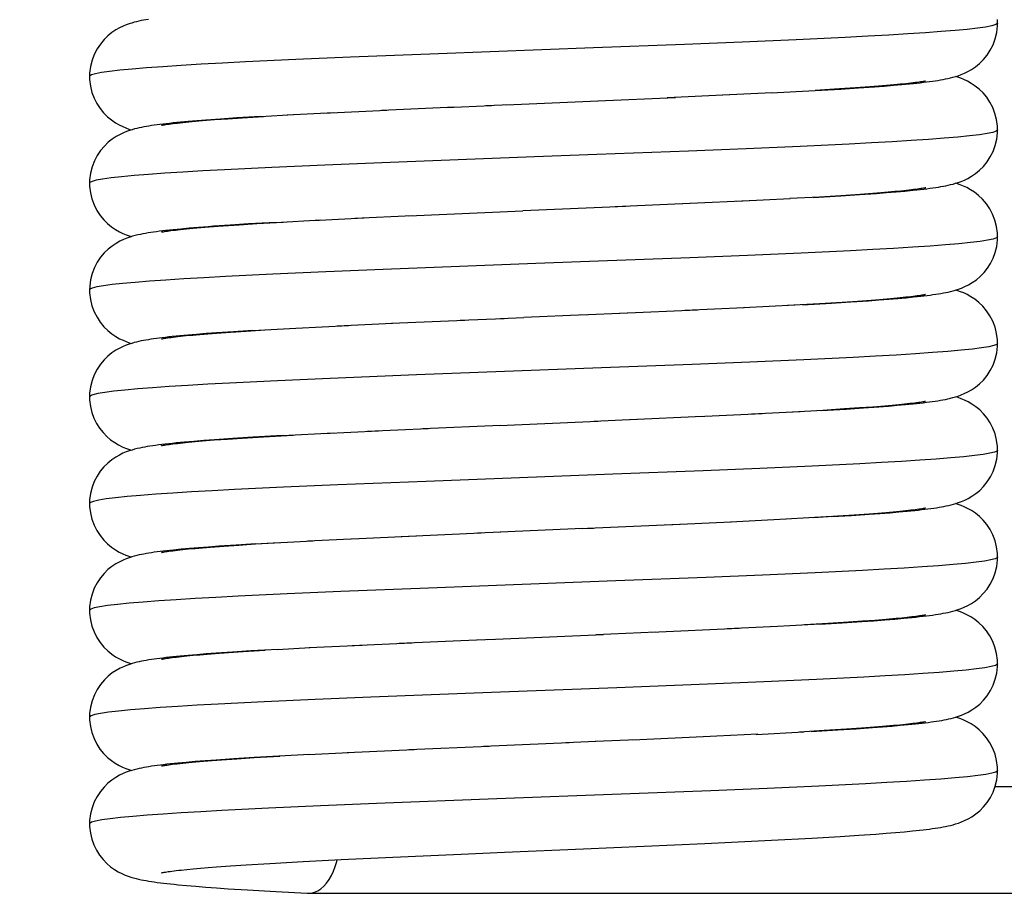
# Model space of a CAD drawing. Units: millimetres. Extents: x -27.3 to 27.3, y -20 to 20.
# Drawn here: x 9.3 to 13, y 3 to 6.3 of the extents above; entities that cross this region are included whole.
import ezdxf

# ---------------------------------------------------------------- set-up
doc = ezdxf.new("R2010")
doc.units = ezdxf.units.MM
doc.header["$LTSCALE"] = 16.335
doc.layers.get('0').update_dxf_attribs({"linetype": 'CONTINUOUS'})

msp = doc.modelspace()

# ---------------------------------------------------------------- linework, layer by layer
at = {"color": 253, "linetype": 'CONTINUOUS'}
for p, q in [((11.7775, 6.2301), (11.4364, 6.217)), ((11.9935, 6.2388), (11.7775, 6.2301)), ((12.1956, 6.2476), (11.9935, 6.2388)), ((12.3797, 6.2563), (12.1956, 6.2476)), ((10.8571, 6.1952), (10.5267, 6.182)), ((11.4364, 6.217), (10.8571, 6.1952)), ((10.3224, 6.1733), (10.1345, 6.1644)), ((10.5267, 6.182), (10.3224, 6.1733)), ((11.7922, 5.8307), (11.4492, 5.8175)), ((12.0086, 5.8394), (11.7922, 5.8307)), ((12.2106, 5.8482), (12.0086, 5.8394)), ((12.3941, 5.857), (12.2106, 5.8482)), ((10.233, 5.7692), (10.0549, 5.7604)), ((10.4309, 5.778), (10.233, 5.7692)), ((10.6449, 5.7868), (10.4309, 5.778)), ((12.3986, 5.4572), (12.215, 5.4484)), ((11.7975, 5.4309), (11.4557, 5.4177)), ((12.0133, 5.4396), (11.7975, 5.4309)), ((12.215, 5.4484), (12.0133, 5.4396)), ((10.649, 5.387), (10.4351, 5.3782)), ((10.2369, 5.3694), (10.0587, 5.3606)), ((10.4351, 5.3782), (10.2369, 5.3694)), ((12.4089, 5.0578), (12.2247, 5.0489)), ((11.4671, 5.0182), (10.7746, 4.992)), ((11.8064, 5.0312), (11.4671, 5.0182)), ((12.0223, 5.04), (11.8064, 5.0312)), ((12.2247, 5.0489), (12.0223, 5.04)), ((10.4509, 4.9788), (10.2532, 4.9701)), ((10.7746, 4.992), (10.4509, 4.9788)), ((10.2532, 4.9701), (10.0745, 4.9614)), ((12.2562, 4.6503), (12.0595, 4.6416)), ((12.434, 4.6591), (12.2562, 4.6503)), ((11.5089, 4.6197), (10.8103, 4.5933)), ((11.8474, 4.6329), (11.5089, 4.6197)), ((12.0595, 4.6416), (11.8474, 4.6329)), ((10.4791, 4.58), (10.2763, 4.5712)), ((10.8103, 4.5933), (10.4791, 4.58)), ((10.2763, 4.5712), (10.0928, 4.5623)), ((12.0698, 4.242), (11.8583, 4.2333)), ((12.2666, 4.2508), (12.0698, 4.242)), ((12.4445, 4.2596), (12.2666, 4.2508)), ((11.5203, 4.2202), (10.8194, 4.1937)), ((11.8583, 4.2333), (11.5203, 4.2202)), ((10.2898, 4.1718), (10.1065, 4.163)), ((10.491, 4.1805), (10.2898, 4.1718)), ((10.8194, 4.1937), (10.491, 4.1805)), ((12.0751, 3.8423), (11.8638, 3.8335)), ((12.2719, 3.8511), (12.0751, 3.8423)), ((12.4489, 3.8598), (12.2719, 3.8511)), ((11.0552, 3.8027), (10.6029, 3.7851)), ((11.5246, 3.8203), (11.0552, 3.8027)), ((11.8638, 3.8335), (11.5246, 3.8203)), ((10.2035, 3.7678), (10.0314, 3.7591)), ((10.3943, 3.7764), (10.2035, 3.7678)), ((10.6029, 3.7851), (10.3943, 3.7764)), ((11.8768, 3.434), (11.5401, 3.4209)), ((12.0871, 3.4428), (11.8768, 3.434)), ((12.2811, 3.4515), (12.0871, 3.4428)), ((12.4555, 3.4602), (12.2811, 3.4515)), ((11.0753, 3.4034), (10.6244, 3.386)), ((11.5401, 3.4209), (11.0753, 3.4034)), ((10.2203, 3.3686), (10.0457, 3.3599)), ((10.4145, 3.3773), (10.2203, 3.3686)), ((10.6244, 3.386), (10.4145, 3.3773))]:
    msp.add_line(p, q, dxfattribs=at)
at = {"color": 7, "linetype": 'CONTINUOUS'}
for p, q in [((12.6067, 6.0828), (12.5851, 6.0806)), ((12.1064, 6.0488), (11.9204, 6.0395)), ((12.1017, 6.0484), (12.2666, 6.0573)), ((12.3574, 6.0631), (12.2663, 6.0575)), ((12.2666, 6.0573), (12.3634, 6.063)), ((12.4179, 6.0671), (12.3574, 6.0631)), ((12.3634, 6.063), (12.4291, 6.0673)), ((12.4718, 6.071), (12.4179, 6.0671)), ((12.4291, 6.0673), (12.4889, 6.0715)), ((12.5043, 6.0735), (12.4718, 6.071)), ((12.4889, 6.0715), (12.5255, 6.0743)), ((12.5339, 6.0759), (12.5043, 6.0735)), ((12.5255, 6.0743), (12.5596, 6.0771)), ((12.5609, 6.0783), (12.5339, 6.0759)), ((12.5596, 6.0771), (12.5913, 6.0798)), ((12.5851, 6.0806), (12.5609, 6.0783)), ((12.5913, 6.0798), (12.6206, 6.0826)), ((11.1095, 6.004), (11.455, 6.0187)), ((11.4534, 6.0187), (11.7441, 6.0313)), ((11.9471, 6.0407), (11.7132, 6.03)), ((10.2894, 5.9659), (10.4645, 5.9748)), ((10.4265, 5.9731), (10.6629, 5.9844)), ((10.6432, 5.9835), (10.9178, 5.9958)), ((10.8863, 5.9944), (11.0553, 6.0017)), ((11.034, 6.0008), (11.1262, 6.0047)), ((9.8903, 5.9385), (9.8628, 5.9358)), ((9.8894, 5.9368), (9.9103, 5.939)), ((9.9198, 5.9412), (9.8903, 5.9385)), ((9.9103, 5.939), (9.9337, 5.9412)), ((9.9515, 5.9439), (9.9198, 5.9412)), ((9.9337, 5.9412), (9.9594, 5.9435)), ((9.9854, 5.9466), (9.9515, 5.9439)), ((9.9594, 5.9435), (9.9875, 5.9459)), ((10.0407, 5.9506), (9.9854, 5.9466)), ((9.9875, 5.9459), (10.0178, 5.9483)), ((10.0178, 5.9483), (10.0674, 5.9519)), ((10.1013, 5.9547), (10.0407, 5.9506)), ((10.0674, 5.9519), (10.1219, 5.9556)), ((10.1905, 5.9602), (10.1013, 5.9547)), ((10.1219, 5.9556), (10.2019, 5.9606)), ((10.1905, 5.9602), (10.3136, 5.967)), ((12.5344, 5.675), (12.5701, 5.6779)), ((12.5653, 5.6787), (12.5401, 5.6764)), ((12.5882, 5.6809), (12.5653, 5.6787)), ((12.5701, 5.6779), (12.6029, 5.6809)), ((12.6089, 5.683), (12.5882, 5.6809)), ((12.6029, 5.6809), (12.633, 5.6838)), ((12.0471, 5.6456), (11.7711, 5.6326)), ((12.1729, 5.6521), (11.9709, 5.642)), ((12.283, 5.6585), (12.1723, 5.6523)), ((12.259, 5.6568), (12.3629, 5.663)), ((12.3629, 5.6634), (12.283, 5.6585)), ((12.3629, 5.663), (12.4328, 5.6676)), ((12.4175, 5.6671), (12.3629, 5.6634)), ((12.4328, 5.6676), (12.496, 5.672)), ((12.5127, 5.6741), (12.4831, 5.6718)), ((12.496, 5.672), (12.5344, 5.675)), ((12.5401, 5.6764), (12.5127, 5.6741)), ((10.7449, 5.5882), (11.1719, 5.6067)), ((11.5575, 5.6231), (11.1719, 5.6067)), ((11.7979, 5.6338), (11.5182, 5.6214)), ((10.247, 5.5635), (10.4164, 5.5724)), ((10.3878, 5.5711), (10.5775, 5.5804)), ((10.5432, 5.5788), (10.7596, 5.5888)), ((9.8918, 5.5386), (9.8628, 5.5358)), ((9.9233, 5.5415), (9.8918, 5.5386)), ((9.9017, 5.5381), (9.9255, 5.5405)), ((9.9575, 5.5444), (9.9233, 5.5415)), ((9.9255, 5.5405), (9.9523, 5.5429)), ((9.9523, 5.5429), (9.982, 5.5454)), ((9.982, 5.5454), (10.0148, 5.548)), ((10.0768, 5.5531), (10.014, 5.5487)), ((10.0148, 5.548), (10.0506, 5.5507)), ((10.0506, 5.5507), (10.11, 5.5548)), ((10.1457, 5.5575), (10.0768, 5.5531)), ((10.11, 5.5548), (10.1764, 5.559)), ((10.247, 5.5635), (10.1457, 5.5575)), ((10.1764, 5.559), (10.2754, 5.5648)), ((12.4659, 5.2699), (12.5055, 5.2728)), ((12.5071, 5.2737), (12.4762, 5.2713)), ((12.5055, 5.2728), (12.5422, 5.2756)), ((12.5355, 5.276), (12.5071, 5.2737)), ((12.5615, 5.2783), (12.5355, 5.276)), ((12.5422, 5.2756), (12.576, 5.2785)), ((12.5851, 5.2806), (12.5615, 5.2783)), ((12.576, 5.2785), (12.6071, 5.2813)), ((12.6063, 5.2827), (12.5851, 5.2806)), ((12.6071, 5.2813), (12.6356, 5.2841)), ((11.8262, 5.2351), (11.5355, 5.2222)), ((12.0014, 5.2433), (11.7785, 5.2329)), ((12.1909, 5.2531), (11.998, 5.2433)), ((12.2836, 5.2586), (12.1632, 5.2518)), ((12.2199, 5.2546), (12.3281, 5.2609)), ((12.3683, 5.2638), (12.2836, 5.2586)), ((12.3281, 5.2609), (12.4006, 5.2654)), ((12.4251, 5.2676), (12.3683, 5.2638)), ((12.4006, 5.2654), (12.4659, 5.2699)), ((12.4762, 5.2713), (12.4251, 5.2676)), ((10.9372, 5.1966), (11.1026, 5.2037)), ((11.0881, 5.2031), (11.176, 5.2069)), ((11.4089, 5.2168), (11.176, 5.2069)), ((11.5634, 5.2234), (11.3891, 5.2159)), ((10.1369, 5.1565), (10.2246, 5.1619)), ((10.1602, 5.1584), (10.3228, 5.1675)), ((10.3223, 5.1677), (10.5191, 5.1775)), ((10.4767, 5.1756), (10.71, 5.1865)), ((10.6809, 5.1853), (10.9546, 5.1974)), ((9.8878, 5.1382), (9.86, 5.1355)), ((9.9181, 5.141), (9.8878, 5.1382)), ((9.8907, 5.1369), (9.9123, 5.1392)), ((9.9123, 5.1392), (9.9365, 5.1415)), ((9.9511, 5.1438), (9.9181, 5.141)), ((9.9365, 5.1415), (9.9633, 5.1439)), ((9.9869, 5.1467), (9.9511, 5.1438)), ((9.9633, 5.1439), (9.9928, 5.1463)), ((10.0257, 5.1495), (9.9869, 5.1467)), ((9.9928, 5.1463), (10.0249, 5.1488)), ((10.0249, 5.1488), (10.0779, 5.1526)), ((10.0894, 5.1539), (10.0257, 5.1495)), ((10.0779, 5.1526), (10.1369, 5.1565)), ((10.1602, 5.1584), (10.0894, 5.1539)), ((12.4324, 4.8681), (12.3771, 4.8644)), ((12.3835, 4.8643), (12.4476, 4.8686)), ((12.4826, 4.8718), (12.4324, 4.8681)), ((12.4476, 4.8686), (12.5057, 4.8728)), ((12.5132, 4.8742), (12.4826, 4.8718)), ((12.5057, 4.8728), (12.5412, 4.8755)), ((12.5414, 4.8765), (12.5132, 4.8742)), ((12.5412, 4.8755), (12.5743, 4.8783)), ((12.5673, 4.8789), (12.5414, 4.8765)), ((12.5908, 4.8811), (12.5673, 4.8789)), ((12.5743, 4.8783), (12.605, 4.8811)), ((12.6117, 4.8833), (12.5908, 4.8811)), ((12.605, 4.8811), (12.6333, 4.8838)), ((11.8445, 4.8359), (11.5737, 4.8239)), ((12.0688, 4.8467), (11.828, 4.8352)), ((12.2112, 4.8542), (12.0286, 4.8448)), ((12.2957, 4.8593), (12.182, 4.8528)), ((12.289, 4.8586), (12.3835, 4.8643)), ((12.3771, 4.8644), (12.2957, 4.8593)), ((11.0889, 4.8031), (10.7985, 4.7906)), ((11.0847, 4.803), (11.4526, 4.8186)), ((11.5985, 4.8249), (11.4383, 4.818)), ((10.0666, 4.7518), (10.121, 4.7555)), ((10.1613, 4.7585), (10.0861, 4.7537)), ((10.121, 4.7555), (10.2009, 4.7605)), ((10.2722, 4.7649), (10.1613, 4.7585)), ((10.2009, 4.7605), (10.3124, 4.7669)), ((10.2722, 4.7649), (10.4631, 4.7748)), ((10.4253, 4.773), (10.6317, 4.7829)), ((10.5902, 4.781), (10.8173, 4.7914)), ((9.9058, 4.7399), (9.8747, 4.737)), ((9.8891, 4.7368), (9.9099, 4.7389)), ((9.94, 4.7429), (9.9058, 4.7399)), ((9.9099, 4.7389), (9.9332, 4.7412)), ((9.9332, 4.7412), (9.9588, 4.7435)), ((9.9775, 4.7459), (9.94, 4.7429)), ((9.9588, 4.7435), (9.9868, 4.7458)), ((10.0184, 4.749), (9.9775, 4.7459)), ((9.9868, 4.7458), (10.0171, 4.7482)), ((10.0171, 4.7482), (10.0666, 4.7518)), ((10.0861, 4.7537), (10.0184, 4.749)), ((12.3295, 4.461), (12.1569, 4.4514)), ((12.3519, 4.4627), (12.26, 4.4572)), ((12.3295, 4.461), (12.4032, 4.4656)), ((12.4134, 4.4668), (12.3519, 4.4627)), ((12.4032, 4.4656), (12.4693, 4.4701)), ((12.4684, 4.4707), (12.4134, 4.4668)), ((12.5015, 4.4732), (12.4684, 4.4707)), ((12.4693, 4.4701), (12.5093, 4.473)), ((12.5318, 4.4757), (12.5015, 4.4732)), ((12.5093, 4.473), (12.5461, 4.4759)), ((12.5593, 4.4781), (12.5318, 4.4757)), ((12.5461, 4.4759), (12.58, 4.4788)), ((12.584, 4.4805), (12.5593, 4.4781)), ((12.58, 4.4788), (12.6111, 4.4816)), ((12.606, 4.4827), (12.584, 4.4805)), ((12.6111, 4.4816), (12.6394, 4.4845)), ((11.7589, 4.432), (11.3859, 4.4158)), ((11.9518, 4.4409), (11.7059, 4.4297)), ((12.1577, 4.4513), (11.9496, 4.4409)), ((10.5317, 4.3783), (10.7746, 4.3894)), ((10.717, 4.3869), (11.0168, 4.4001)), ((11.0899, 4.4032), (11.0029, 4.3995)), ((11.3969, 4.4162), (11.0879, 4.4031)), ((11.3969, 4.4162), (11.4366, 4.4179)), ((10.0346, 4.3502), (9.995, 4.3473)), ((10.0032, 4.3471), (10.053, 4.3509)), ((10.0995, 4.3546), (10.0346, 4.3502)), ((10.053, 4.3509), (10.1086, 4.3547)), ((10.1713, 4.3591), (10.0995, 4.3546)), ((10.1086, 4.3547), (10.1699, 4.3586)), ((10.1699, 4.3586), (10.2603, 4.364)), ((10.1713, 4.3591), (10.3863, 4.3709)), ((10.367, 4.37), (10.5551, 4.3793)), ((9.8932, 4.3388), (9.8646, 4.336)), ((9.9244, 4.3416), (9.8932, 4.3388)), ((9.8988, 4.3378), (9.9211, 4.34)), ((9.9211, 4.34), (9.9458, 4.3423)), ((9.9583, 4.3444), (9.9244, 4.3416)), ((9.9458, 4.3423), (9.9732, 4.3447)), ((9.995, 4.3473), (9.9583, 4.3444)), ((9.9732, 4.3447), (10.0032, 4.3471)), ((12.2851, 4.0583), (12.1039, 4.0486)), ((12.3137, 4.0604), (12.2264, 4.0553)), ((12.2851, 4.0583), (12.368, 4.0633)), ((12.3914, 4.0653), (12.3137, 4.0604)), ((12.368, 4.0633), (12.4418, 4.0682)), ((12.4436, 4.0689), (12.3914, 4.0653)), ((12.4418, 4.0682), (12.4863, 4.0713)), ((12.4906, 4.0724), (12.4436, 4.0689)), ((12.4863, 4.0713), (12.5272, 4.0744)), ((12.5192, 4.0747), (12.4906, 4.0724)), ((12.5456, 4.0769), (12.5192, 4.0747)), ((12.5272, 4.0744), (12.5646, 4.0775)), ((12.5697, 4.0791), (12.5456, 4.0769)), ((12.5646, 4.0775), (12.5987, 4.0805)), ((12.5917, 4.0812), (12.5697, 4.0791)), ((12.6115, 4.0833), (12.5917, 4.0812)), ((12.5987, 4.0805), (12.6298, 4.0835)), ((11.0408, 4.0011), (11.4745, 4.0196)), ((11.6709, 4.0281), (11.4452, 4.0183)), ((11.9825, 4.0424), (11.6537, 4.0274)), ((12.1263, 4.0496), (11.9379, 4.0404)), ((10.5338, 3.9784), (10.7566, 3.9886)), ((10.7091, 3.9865), (11.0271, 4.0005)), ((11.0035, 3.9995), (11.0627, 4.002)), ((9.9866, 3.9466), (9.9519, 3.9439)), ((9.9631, 3.9438), (9.9908, 3.9461)), ((10.024, 3.9494), (9.9866, 3.9466)), ((9.9908, 3.9461), (10.0209, 3.9485)), ((10.0209, 3.9485), (10.0706, 3.9521)), ((10.0854, 3.9537), (10.024, 3.9494)), ((10.0706, 3.9521), (10.1258, 3.9558)), ((10.1537, 3.958), (10.0854, 3.9537)), ((10.1258, 3.9558), (10.2082, 3.961)), ((10.2562, 3.964), (10.1537, 3.958)), ((10.2532, 3.9636), (10.3762, 3.9703)), ((10.3722, 3.9703), (10.5713, 3.9801)), ((9.8899, 3.9384), (9.8622, 3.9357)), ((9.9197, 3.9412), (9.8899, 3.9384)), ((9.8938, 3.9373), (9.9146, 3.9394)), ((9.9146, 3.9394), (9.9377, 3.9416)), ((9.9519, 3.9439), (9.9197, 3.9412)), ((9.9377, 3.9416), (9.9631, 3.9438)), ((12.0455, 3.6455), (12.2246, 3.6549)), ((12.3011, 3.6596), (12.2084, 3.6542)), ((12.2516, 3.6564), (12.3522, 3.6624)), ((12.3841, 3.6648), (12.3011, 3.6596)), ((12.3522, 3.6624), (12.4199, 3.6667)), ((12.4397, 3.6686), (12.3841, 3.6648)), ((12.4199, 3.6667), (12.4813, 3.671)), ((12.4895, 3.6723), (12.4397, 3.6686)), ((12.4813, 3.671), (12.5187, 3.6738)), ((12.5195, 3.6747), (12.4895, 3.6723)), ((12.5187, 3.6738), (12.5535, 3.6765)), ((12.547, 3.677), (12.5195, 3.6747)), ((12.5535, 3.6765), (12.5856, 3.6793)), ((12.605, 3.6826), (12.5836, 3.6804)), ((12.5856, 3.6793), (12.6153, 3.682)), ((12.6153, 3.682), (12.6425, 3.6848)), ((11.3454, 3.6141), (11.0246, 3.6004)), ((11.4739, 3.6195), (11.3332, 3.6135)), ((11.5997, 3.625), (11.4429, 3.6182)), ((11.8735, 3.6373), (11.5844, 3.6243)), ((12.0522, 3.646), (11.8469, 3.6361)), ((10.3698, 3.57), (10.5207, 3.5776)), ((10.5144, 3.5774), (10.7651, 3.589)), ((10.7451, 3.5882), (11.0458, 3.6013)), ((9.912, 3.5405), (9.8809, 3.5376)), ((9.899, 3.5378), (9.9223, 3.5401)), ((9.946, 3.5434), (9.912, 3.5405)), ((9.9223, 3.5401), (9.9483, 3.5426)), ((9.9832, 3.5464), (9.946, 3.5434)), ((9.9483, 3.5426), (9.9773, 3.545)), ((9.9773, 3.545), (10.0092, 3.5476)), ((10.0236, 3.5494), (9.9832, 3.5464)), ((10.0092, 3.5476), (10.044, 3.5502)), ((10.0908, 3.554), (10.0236, 3.5494)), ((10.044, 3.5502), (10.1019, 3.5543)), ((10.166, 3.5588), (10.0908, 3.554)), ((10.1019, 3.5543), (10.1663, 3.5584)), ((10.3744, 3.5704), (10.166, 3.5588)), ((10.1663, 3.5584), (10.2624, 3.5641)), ((12.9405, 3.45), (26.5914, 3.45)), ((12.6009, 3.2807), (12.6308, 3.2836)), ((11.8542, 3.2364), (12.1036, 3.2485)), ((12.1036, 3.2485), (12.2549, 3.2566)), ((12.2549, 3.2566), (12.3603, 3.2629)), ((12.3603, 3.2629), (12.4308, 3.2674)), ((12.4308, 3.2674), (12.4942, 3.2719)), ((12.4942, 3.2719), (12.5327, 3.2749)), ((12.5327, 3.2749), (12.5682, 3.2778)), ((12.5682, 3.2778), (12.6009, 3.2807)), ((11.1034, 3.2038), (11.4, 3.2164)), ((11.4, 3.2164), (11.8542, 3.2364)), ((10.3505, 3.169), (10.4926, 3.1762)), ((10.4926, 3.1762), (10.6853, 3.1854)), ((10.6853, 3.1854), (10.942, 3.1968)), ((10.942, 3.1968), (11.1034, 3.2038)), ((9.8936, 3.1372), (9.9149, 3.1394)), ((9.9149, 3.1394), (9.9386, 3.1417)), ((9.9386, 3.1417), (9.9649, 3.144)), ((9.9649, 3.144), (9.9938, 3.1464)), ((9.9938, 3.1464), (10.0255, 3.1488)), ((10.0255, 3.1488), (10.0781, 3.1526)), ((10.0781, 3.1526), (10.137, 3.1566)), ((10.137, 3.1566), (10.2251, 3.162)), ((10.2251, 3.162), (10.3505, 3.169)), ((9.9137, 3.0794), (9.9481, 3.0764)), ((9.9481, 3.0764), (9.9855, 3.0734)), ((9.9855, 3.0734), (10.026, 3.0704)), ((10.026, 3.0704), (10.0696, 3.0674)), ((10.0696, 3.0674), (10.1411, 3.0628)), ((10.1411, 3.0628), (10.2476, 3.0565)), ((10.2476, 3.0565), (10.3649, 3.0501)), ((10.3649, 3.0501), (10.3683, 3.05)), ((10.3683, 3.05), (10.3806, 3.0511)), ((10.3683, 3.05), (26.5914, 3.05))]:
    msp.add_line(p, q, dxfattribs=at)
for points in [[(9.7702, 6.324), (9.761, 6.3224), (9.752, 6.3208), (9.7432, 6.3191), (9.7346, 6.3172), (9.7259, 6.3152), (9.717, 6.3129), (9.7079, 6.3103), (9.6979, 6.3071), (9.6871, 6.3032), (9.6755, 6.2984), (9.6628, 6.2923), (9.6487, 6.2843), (9.6338, 6.2744), (9.619, 6.2625), (9.6044, 6.2483), (9.5906, 6.2316), (9.5783, 6.213), (9.5679, 6.1926), (9.5595, 6.1705), (9.5536, 6.1472), (9.5504, 6.1229), (9.55, 6.11)], [(12.6206, 6.0826), (12.6344, 6.0839), (12.6476, 6.0853), (12.6603, 6.0867), (12.6725, 6.0881), (12.6842, 6.0895), (12.6954, 6.091), (12.7061, 6.0924), (12.7165, 6.0939), (12.7265, 6.0955), (12.7362, 6.0971), (12.7457, 6.0988), (12.755, 6.1006), (12.7641, 6.1025), (12.7733, 6.1046), (12.7826, 6.107), (12.7922, 6.1097), (12.8025, 6.113), (12.8137, 6.1171), (12.8256, 6.1221), (12.8386, 6.1285), (12.8527, 6.1366), (12.8676, 6.1467), (12.8824, 6.1588), (12.8968, 6.1731), (12.9104, 6.1898), (12.9225, 6.2085), (12.9328, 6.2289), (12.941, 6.2511), (12.9467, 6.2746), (12.9497, 6.2993), (12.95, 6.31)], [(12.95, 6.31), (12.9495, 6.3237)], [(9.55, 6.11), (9.5504, 6.0982), (9.5534, 6.0735), (9.5592, 6.0502), (9.5673, 6.0286), (9.5774, 6.0086), (9.5893, 5.9902), (9.6027, 5.9736), (9.617, 5.9593), (9.6318, 5.9471), (9.6469, 5.9367), (9.6613, 5.9285), (9.6745, 5.9221), (9.6865, 5.9171), (9.6977, 5.913), (9.707, 5.91)], [(12.6799, 6.0929), (12.6794, 6.0928), (12.6775, 6.0924), (12.6747, 6.0918), (12.671, 6.0912), (12.6667, 6.0905), (12.6615, 6.0897), (12.6557, 6.0888), (12.6491, 6.0879), (12.642, 6.0869), (12.6341, 6.0859), (12.6256, 6.0849), (12.6165, 6.0839), (12.6067, 6.0828)], [(12.95, 5.91), (12.9495, 5.9239), (12.9462, 5.9484), (12.9401, 5.9716), (12.9317, 5.9935), (12.9213, 6.0136), (12.9091, 6.0319), (12.8955, 6.0483), (12.8811, 6.0624), (12.8662, 6.0743), (12.8513, 6.0843), (12.8371, 6.0923), (12.824, 6.0985), (12.812, 6.1035), (12.8008, 6.1075), (12.7929, 6.11)], [(9.8628, 5.9358), (9.8498, 5.9344), (9.8373, 5.933), (9.8253, 5.9316), (9.8137, 5.9302), (9.8027, 5.9288), (9.7922, 5.9273), (9.782, 5.9259), (9.7723, 5.9243), (9.7629, 5.9228), (9.7538, 5.9211), (9.745, 5.9194), (9.7363, 5.9176), (9.7275, 5.9156), (9.7185, 5.9133), (9.7094, 5.9107), (9.6994, 5.9076), (9.6886, 5.9038), (9.6771, 5.899), (9.6643, 5.893), (9.6501, 5.8852), (9.6352, 5.8753), (9.6202, 5.8635), (9.6055, 5.8493), (9.5915, 5.8326), (9.579, 5.8139), (9.5683, 5.7934), (9.5598, 5.7712), (9.5537, 5.7476), (9.5505, 5.7232), (9.5501, 5.71)], [(9.8208, 5.9273), (9.8203, 5.9272), (9.8195, 5.927), (9.82, 5.9271), (9.8214, 5.9274), (9.8238, 5.9279), (9.8272, 5.9285), (9.8313, 5.9292), (9.8361, 5.93), (9.8418, 5.9308), (9.848, 5.9317), (9.855, 5.9327), (9.8627, 5.9337), (9.8709, 5.9347), (9.8798, 5.9357), (9.8894, 5.9368)], [(12.633, 5.6838), (12.647, 5.6853), (12.6604, 5.6867), (12.6731, 5.6882), (12.6852, 5.6897), (12.6967, 5.6912), (12.7076, 5.6927), (12.7181, 5.6942), (12.7282, 5.6958), (12.7378, 5.6974), (12.7472, 5.6991), (12.7563, 5.7008), (12.7651, 5.7027), (12.7741, 5.7048), (12.7832, 5.7072), (12.7925, 5.7098), (12.8026, 5.7131), (12.8137, 5.7171), (12.8254, 5.722), (12.8383, 5.7283), (12.8525, 5.7364), (12.8674, 5.7465), (12.8823, 5.7586), (12.8967, 5.773), (12.9104, 5.7898), (12.9225, 5.8085), (12.9328, 5.829), (12.941, 5.8513), (12.9468, 5.8748), (12.9497, 5.8995), (12.95, 5.91)], [(9.5501, 5.71), (9.5504, 5.6993), (9.5533, 5.6746), (9.559, 5.6511), (9.5672, 5.629), (9.5775, 5.6085), (9.5896, 5.5898), (9.6032, 5.5731), (9.6176, 5.5587), (9.6325, 5.5466), (9.6474, 5.5365), (9.6617, 5.5283), (9.6747, 5.522), (9.6867, 5.5169), (9.698, 5.5129), (9.707, 5.51)], [(12.6795, 5.6927), (12.68, 5.6929), (12.6806, 5.693), (12.6799, 5.6929), (12.6782, 5.6925), (12.6756, 5.692), (12.672, 5.6914), (12.6677, 5.6906), (12.6626, 5.6898), (12.6568, 5.6889), (12.6504, 5.688), (12.6433, 5.6871), (12.6356, 5.6861), (12.6273, 5.6851), (12.6184, 5.6841), (12.6089, 5.683)], [(12.9499, 5.51), (12.9494, 5.5236), (12.9461, 5.5482), (12.94, 5.5719), (12.9313, 5.5942), (12.9205, 5.6148), (12.9078, 5.6335), (12.8936, 5.6502), (12.8788, 5.6644), (12.8637, 5.6762), (12.8486, 5.6859), (12.8344, 5.6937), (12.8217, 5.6996), (12.8101, 5.7042), (12.7993, 5.708), (12.793, 5.71)], [(12.4831, 5.6718), (12.4347, 5.6683), (12.4175, 5.6671)], [(9.8628, 5.5358), (9.8492, 5.5343), (9.8363, 5.5329), (9.8239, 5.5314), (9.812, 5.53), (9.8007, 5.5285), (9.7897, 5.527), (9.7793, 5.5254), (9.7692, 5.5238), (9.7594, 5.5222), (9.7497, 5.5204), (9.7403, 5.5185), (9.7307, 5.5164), (9.721, 5.514), (9.7111, 5.5113), (9.7005, 5.508), (9.6891, 5.504), (9.677, 5.499), (9.6639, 5.4928), (9.6496, 5.4849), (9.6346, 5.4749), (9.6196, 5.463), (9.6051, 5.449), (9.5914, 5.4325), (9.5791, 5.4142), (9.5686, 5.394), (9.5601, 5.3721), (9.554, 5.3488), (9.5506, 5.3242), (9.5501, 5.31)], [(9.821, 5.5274), (9.8204, 5.5272), (9.8196, 5.527), (9.82, 5.5271), (9.8213, 5.5274), (9.8236, 5.5278), (9.8269, 5.5284), (9.8309, 5.5292), (9.8357, 5.5299), (9.8414, 5.5308), (9.8478, 5.5317), (9.8549, 5.5327), (9.8628, 5.5337), (9.8715, 5.5347), (9.8808, 5.5358), (9.8909, 5.5369), (9.9017, 5.5381)], [(10.014, 5.5487), (9.9945, 5.5472), (9.9575, 5.5444)], [(12.6356, 5.2841), (12.649, 5.2855), (12.6619, 5.2869), (12.6742, 5.2883), (12.686, 5.2898), (12.6972, 5.2912), (12.708, 5.2927), (12.7183, 5.2942), (12.7282, 5.2957), (12.7377, 5.2973), (12.7469, 5.299), (12.756, 5.3008), (12.7648, 5.3026), (12.7739, 5.3047), (12.7831, 5.3071), (12.7926, 5.3098), (12.803, 5.3132), (12.8146, 5.3175), (12.8271, 5.3228), (12.8405, 5.3295), (12.8552, 5.3381), (12.8704, 5.3488), (12.8852, 5.3613), (12.899, 5.3756), (12.9118, 5.3919), (12.9233, 5.41), (12.9329, 5.4294), (12.9407, 5.4504), (12.9464, 5.4732), (12.9495, 5.4978), (12.9499, 5.51)], [(9.5501, 5.31), (9.5504, 5.2993), (9.5534, 5.2745), (9.5592, 5.2508), (9.5675, 5.2285), (9.578, 5.2079), (9.5903, 5.189), (9.6041, 5.1722), (9.6187, 5.1578), (9.6337, 5.1458), (9.6486, 5.1358), (9.6628, 5.1278), (9.6757, 5.1216), (9.6875, 5.1167), (9.6985, 5.1127), (9.707, 5.11)], [(12.9499, 5.11), (12.9495, 5.1233), (12.9463, 5.1477), (12.9402, 5.1712), (12.9317, 5.1934), (12.9211, 5.2139), (12.9086, 5.2325), (12.8947, 5.2492), (12.88, 5.2634), (12.865, 5.2753), (12.85, 5.2851), (12.8358, 5.293), (12.823, 5.299), (12.8114, 5.3038), (12.8005, 5.3076), (12.793, 5.31)], [(12.6797, 5.2928), (12.6792, 5.2927), (12.6772, 5.2923), (12.6743, 5.2918), (12.6706, 5.2911), (12.6662, 5.2904), (12.6609, 5.2896), (12.6551, 5.2887), (12.6485, 5.2878), (12.6413, 5.2868), (12.6335, 5.2858), (12.625, 5.2848), (12.616, 5.2838), (12.6063, 5.2827)], [(9.86, 5.1355), (9.847, 5.1341), (9.8345, 5.1327), (9.8226, 5.1313), (9.8112, 5.1299), (9.8002, 5.1284), (9.7898, 5.127), (9.7798, 5.1255), (9.7702, 5.124), (9.761, 5.1224), (9.752, 5.1208), (9.7432, 5.1191), (9.7347, 5.1172), (9.7259, 5.1152), (9.717, 5.1129), (9.7079, 5.1103), (9.698, 5.1071), (9.6872, 5.1032), (9.6757, 5.0985), (9.6629, 5.0923), (9.6488, 5.0844), (9.6339, 5.0745), (9.6191, 5.0626), (9.6045, 5.0484), (9.5907, 5.0318), (9.5784, 5.0131), (9.5679, 4.9928), (9.5595, 4.9707), (9.5536, 4.9474), (9.5505, 4.9231), (9.55, 4.91)], [(9.8209, 5.1274), (9.8203, 5.1272), (9.8193, 5.1269), (9.8198, 5.1271), (9.8213, 5.1274), (9.8236, 5.1278), (9.827, 5.1285), (9.8312, 5.1292), (9.8362, 5.13), (9.8419, 5.1309), (9.8483, 5.1318), (9.8555, 5.1327), (9.8633, 5.1337), (9.8718, 5.1348), (9.8809, 5.1358), (9.8907, 5.1369)], [(12.6333, 4.8838), (12.6466, 4.8852), (12.6593, 4.8866), (12.6716, 4.888), (12.6834, 4.8894), (12.6946, 4.8909), (12.7055, 4.8923), (12.7159, 4.8938), (12.726, 4.8954), (12.7358, 4.897), (12.7453, 4.8987), (12.7546, 4.9005), (12.7637, 4.9024), (12.773, 4.9045), (12.7823, 4.9069), (12.7918, 4.9096), (12.8021, 4.9129), (12.8133, 4.917), (12.8252, 4.922), (12.8382, 4.9283), (12.8524, 4.9364), (12.8673, 4.9465), (12.8821, 4.9586), (12.8966, 4.9729), (12.9102, 4.9896), (12.9224, 5.0084), (12.9327, 5.0288), (12.9409, 5.051), (12.9467, 5.0746), (12.9496, 5.0993), (12.9499, 5.11)], [(9.55, 4.91), (9.5504, 4.8986), (9.5533, 4.8741), (9.5589, 4.8513), (9.5667, 4.8302), (9.5763, 4.8105), (9.5878, 4.7924), (9.6006, 4.776), (9.6144, 4.7617), (9.6291, 4.7492), (9.6443, 4.7385), (9.6589, 4.7298), (9.6723, 4.7231), (9.6848, 4.7177), (9.6964, 4.7134), (9.7068, 4.71), (9.707, 4.71)], [(12.9499, 4.71), (12.9494, 4.7237), (12.9462, 4.7479), (12.9403, 4.7709), (12.9322, 4.7923), (12.9221, 4.8121), (12.9103, 4.8303), (12.8971, 4.8465), (12.883, 4.8606), (12.8684, 4.8727), (12.8536, 4.8829), (12.8394, 4.8911), (12.8262, 4.8976), (12.8139, 4.9028), (12.8023, 4.9071), (12.793, 4.91)], [(12.6785, 4.8925), (12.6792, 4.8927), (12.6804, 4.893), (12.6802, 4.8929), (12.679, 4.8927), (12.6768, 4.8922), (12.6736, 4.8916), (12.6697, 4.8909), (12.6649, 4.8902), (12.6593, 4.8893), (12.6531, 4.8884), (12.6462, 4.8875), (12.6385, 4.8865), (12.6302, 4.8855), (12.6213, 4.8844), (12.6117, 4.8833)], [(9.8747, 4.737), (9.8602, 4.7355), (9.8464, 4.734), (9.8333, 4.7325), (9.8208, 4.7311), (9.8089, 4.7296), (9.7976, 4.7281), (9.7868, 4.7265), (9.7764, 4.725), (9.7664, 4.7234), (9.7567, 4.7217), (9.7472, 4.7199), (9.7379, 4.718), (9.7285, 4.7158), (9.7189, 4.7134), (9.7092, 4.7107), (9.6987, 4.7074), (9.6874, 4.7033), (9.6753, 4.6983), (9.6623, 4.692), (9.648, 4.6839), (9.6331, 4.6739), (9.6183, 4.6619), (9.604, 4.6478), (9.5904, 4.6313), (9.5783, 4.6129), (9.568, 4.5928), (9.5597, 4.5711), (9.5538, 4.5479), (9.5505, 4.5236), (9.5501, 4.51)], [(9.8208, 4.7273), (9.8202, 4.7272), (9.8194, 4.7269), (9.8199, 4.727), (9.8213, 4.7274), (9.8237, 4.7278), (9.827, 4.7285), (9.8311, 4.7292), (9.836, 4.73), (9.8416, 4.7308), (9.8479, 4.7317), (9.8548, 4.7327), (9.8624, 4.7336), (9.8707, 4.7347), (9.8795, 4.7357), (9.8891, 4.7368)], [(12.6394, 4.4845), (12.6527, 4.4859), (12.6653, 4.4873), (12.6774, 4.4887), (12.6889, 4.4901), (12.7, 4.4916), (12.7106, 4.4931), (12.7207, 4.4946), (12.7305, 4.4961), (12.7399, 4.4977), (12.749, 4.4994), (12.7579, 4.5012), (12.7666, 4.503), (12.7755, 4.5052), (12.7846, 4.5075), (12.7938, 4.5102), (12.8039, 4.5135), (12.8149, 4.5176), (12.8267, 4.5227), (12.8396, 4.529), (12.8537, 4.5372), (12.8685, 4.5474), (12.8832, 4.5596), (12.8976, 4.574), (12.9111, 4.5909), (12.9231, 4.6097), (12.9332, 4.6302), (12.9413, 4.6523), (12.9469, 4.6758), (12.9496, 4.7001), (12.9499, 4.71)], [(9.5501, 4.51), (9.5504, 4.4997), (9.5532, 4.4751), (9.5589, 4.4515), (9.5671, 4.4293), (9.5774, 4.4088), (9.5896, 4.3899), (9.6032, 4.3731), (9.6177, 4.3587), (9.6325, 4.3466), (9.6474, 4.3365), (9.6615, 4.3284), (9.6744, 4.3221), (9.6862, 4.3172), (9.6972, 4.3132), (9.707, 4.31)], [(12.95, 4.31), (12.9495, 4.3234), (12.9463, 4.3477), (12.9404, 4.3709), (12.9321, 4.3927), (12.9217, 4.4129), (12.9096, 4.4314), (12.896, 4.4479), (12.8816, 4.462), (12.8668, 4.474), (12.8519, 4.484), (12.8378, 4.492), (12.8249, 4.4982), (12.8131, 4.5031), (12.8021, 4.5071), (12.793, 4.51)], [(12.6798, 4.4929), (12.6793, 4.4928), (12.6774, 4.4924), (12.6746, 4.4918), (12.671, 4.4912), (12.6666, 4.4904), (12.6614, 4.4896), (12.6556, 4.4888), (12.649, 4.4878), (12.6418, 4.4869), (12.6339, 4.4859), (12.6253, 4.4849), (12.616, 4.4838), (12.606, 4.4827)], [(9.8646, 4.336), (9.8512, 4.3346), (9.8384, 4.3331), (9.8262, 4.3317), (9.8145, 4.3303), (9.8033, 4.3288), (9.7925, 4.3274), (9.7822, 4.3259), (9.7723, 4.3243), (9.7628, 4.3227), (9.7535, 4.3211), (9.7445, 4.3193), (9.7357, 4.3175), (9.7267, 4.3154), (9.7177, 4.3131), (9.7084, 4.3104), (9.6984, 4.3072), (9.6875, 4.3033), (9.6758, 4.2985), (9.663, 4.2924), (9.6489, 4.2845), (9.634, 4.2745), (9.6191, 4.2626), (9.6046, 4.2485), (9.5908, 4.2319), (9.5785, 4.2133), (9.568, 4.193), (9.5596, 4.1709), (9.5536, 4.1476), (9.5505, 4.1232), (9.55, 4.11)], [(9.8209, 4.3274), (9.8203, 4.3272), (9.8193, 4.3269), (9.8197, 4.327), (9.8211, 4.3273), (9.8234, 4.3278), (9.8268, 4.3284), (9.8308, 4.3291), (9.8356, 4.3299), (9.8412, 4.3308), (9.8475, 4.3317), (9.8544, 4.3326), (9.862, 4.3336), (9.8703, 4.3346), (9.8791, 4.3356), (9.8887, 4.3367), (9.8988, 4.3378)], [(12.6298, 4.0835), (12.6442, 4.085), (12.6579, 4.0864), (12.6709, 4.0879), (12.6832, 4.0894), (12.695, 4.0909), (12.7061, 4.0924), (12.7168, 4.094), (12.727, 4.0956), (12.7368, 4.0972), (12.7463, 4.0989), (12.7555, 4.1007), (12.7645, 4.1026), (12.7736, 4.1047), (12.7828, 4.1071), (12.7922, 4.1097), (12.8024, 4.113), (12.8134, 4.117), (12.8251, 4.1219), (12.838, 4.1282), (12.8522, 4.1362), (12.8671, 4.1463), (12.882, 4.1584), (12.8964, 4.1727), (12.9102, 4.1895), (12.9224, 4.2083), (12.9327, 4.2289), (12.941, 4.2511), (12.9468, 4.2747), (12.9497, 4.2994), (12.95, 4.31)], [(9.55, 4.11), (9.5503, 4.0996), (9.5532, 4.075), (9.5589, 4.0513), (9.5672, 4.029), (9.5775, 4.0084), (9.5898, 3.9895), (9.6036, 3.9727), (9.6181, 3.9583), (9.633, 3.9462), (9.6478, 3.9362), (9.6619, 3.9282), (9.6747, 3.922), (9.6864, 3.9171), (9.6972, 3.9131), (9.707, 3.91)], [(12.68, 4.0929), (12.6796, 4.0928), (12.6778, 4.0925), (12.6751, 4.0919), (12.6717, 4.0913), (12.6676, 4.0906), (12.6628, 4.0898), (12.6573, 4.089), (12.6511, 4.0881), (12.6443, 4.0872), (12.6369, 4.0863), (12.629, 4.0853), (12.6205, 4.0843), (12.6115, 4.0833)], [(12.95, 3.91), (12.9495, 3.9235), (12.9462, 3.948), (12.9401, 3.9716), (12.9315, 3.9939), (12.9208, 4.0143), (12.9083, 4.033), (12.8942, 4.0497), (12.8794, 4.0638), (12.8644, 4.0756), (12.8494, 4.0854), (12.8353, 4.0932), (12.8225, 4.0992), (12.8109, 4.1039), (12.8001, 4.1077), (12.7929, 4.11)], [(9.8622, 3.9357), (9.8492, 3.9343), (9.8367, 3.9329), (9.8247, 3.9315), (9.8132, 3.9301), (9.8022, 3.9287), (9.7916, 3.9273), (9.7815, 3.9258), (9.7719, 3.9243), (9.7626, 3.9227), (9.7535, 3.9211), (9.7447, 3.9194), (9.7361, 3.9176), (9.7273, 3.9155), (9.7184, 3.9133), (9.7093, 3.9107), (9.6994, 3.9076), (9.6886, 3.9037), (9.6771, 3.899), (9.6643, 3.893), (9.6502, 3.8852), (9.6352, 3.8754), (9.6202, 3.8635), (9.6055, 3.8493), (9.5915, 3.8326), (9.579, 3.8139), (9.5683, 3.7934), (9.5598, 3.7711), (9.5537, 3.7476), (9.5505, 3.7232), (9.5501, 3.71)], [(9.8209, 3.9273), (9.8204, 3.9272), (9.8195, 3.927), (9.8198, 3.927), (9.8211, 3.9273), (9.8232, 3.9277), (9.8262, 3.9283), (9.83, 3.929), (9.8344, 3.9297), (9.8397, 3.9305), (9.8456, 3.9314), (9.8521, 3.9323), (9.8593, 3.9332), (9.867, 3.9342), (9.8754, 3.9352), (9.8843, 3.9362), (9.8938, 3.9373)], [(12.6425, 3.6848), (12.6553, 3.6862), (12.6675, 3.6875), (12.6793, 3.6889), (12.6905, 3.6904), (12.7014, 3.6918), (12.7117, 3.6932), (12.7217, 3.6947), (12.7313, 3.6963), (12.7405, 3.6978), (12.7494, 3.6995), (12.7582, 3.7012), (12.7668, 3.7031), (12.7755, 3.7052), (12.7845, 3.7075), (12.7936, 3.7102), (12.8037, 3.7134), (12.8146, 3.7175), (12.8264, 3.7225), (12.8392, 3.7288), (12.8533, 3.7369), (12.8682, 3.7471), (12.8829, 3.7592), (12.8973, 3.7736), (12.9109, 3.7904), (12.9229, 3.8092), (12.9331, 3.8297), (12.9412, 3.8518), (12.9469, 3.8753), (12.9497, 3.8998), (12.95, 3.91)], [(9.5501, 3.71), (9.5504, 3.6998), (9.5532, 3.6754), (9.5588, 3.6519), (9.5669, 3.6298), (9.577, 3.6093), (9.5891, 3.5906), (9.6026, 3.5738), (9.6169, 3.5594), (9.6317, 3.5472), (9.6466, 3.537), (9.6607, 3.5288), (9.6737, 3.5224), (9.6856, 3.5174), (9.6968, 3.5133), (9.7069, 3.51)], [(12.6798, 3.6929), (12.6793, 3.6927), (12.6772, 3.6923), (12.6741, 3.6917), (12.6703, 3.6911), (12.6657, 3.6903), (12.6604, 3.6895), (12.6544, 3.6886), (12.6477, 3.6877), (12.6404, 3.6867), (12.6325, 3.6857), (12.6239, 3.6847), (12.6148, 3.6837), (12.605, 3.6826)], [(12.9499, 3.51), (12.9494, 3.5232), (12.9462, 3.5476), (12.9402, 3.571), (12.9318, 3.5931), (12.9212, 3.6135), (12.9089, 3.6321), (12.895, 3.6488), (12.8804, 3.6629), (12.8655, 3.6749), (12.8505, 3.6848), (12.8364, 3.6927), (12.8235, 3.6988), (12.8118, 3.7036), (12.8008, 3.7075), (12.793, 3.71)], [(12.5836, 3.6804), (12.5598, 3.6782), (12.547, 3.677)], [(9.8809, 3.5376), (9.8665, 3.5361), (9.8527, 3.5347), (9.8396, 3.5333), (9.8271, 3.5318), (9.8152, 3.5304), (9.8038, 3.5289), (9.793, 3.5274), (9.7826, 3.5259), (9.7726, 3.5244), (9.763, 3.5228), (9.7537, 3.5211), (9.7447, 3.5194), (9.7358, 3.5175), (9.7268, 3.5154), (9.7177, 3.5131), (9.7084, 3.5105), (9.6983, 3.5073), (9.6874, 3.5033), (9.6757, 3.4984), (9.6628, 3.4923), (9.6487, 3.4843), (9.6338, 3.4743), (9.6189, 3.4623), (9.6044, 3.4481), (9.5906, 3.4315), (9.5783, 3.4129), (9.5679, 3.3925), (9.5596, 3.3705), (9.5537, 3.3472), (9.5505, 3.3229), (9.5501, 3.31)], [(9.8212, 3.5274), (9.8206, 3.5273), (9.8196, 3.527), (9.8199, 3.5271), (9.8211, 3.5273), (9.8232, 3.5278), (9.8263, 3.5284), (9.8302, 3.529), (9.8349, 3.5298), (9.8404, 3.5306), (9.8466, 3.5315), (9.8535, 3.5325), (9.8612, 3.5335), (9.8696, 3.5345), (9.8787, 3.5356), (9.8885, 3.5367), (9.899, 3.5378)], [(12.6308, 3.2836), (12.6447, 3.285), (12.658, 3.2865), (12.6707, 3.2879), (12.6828, 3.2894), (12.6944, 3.2908), (12.7054, 3.2923), (12.716, 3.2939), (12.7262, 3.2954), (12.736, 3.297), (12.7456, 3.2987), (12.755, 3.3006), (12.7642, 3.3025), (12.7735, 3.3046), (12.7829, 3.3071), (12.7925, 3.3098), (12.8029, 3.3132), (12.8142, 3.3173), (12.8262, 3.3224), (12.8392, 3.3288), (12.8534, 3.337), (12.8683, 3.3472), (12.883, 3.3594), (12.8973, 3.3738), (12.9108, 3.3905), (12.9228, 3.4092), (12.933, 3.4295), (12.9411, 3.4516), (12.9467, 3.475), (12.9496, 3.4996), (12.9499, 3.51)], [(9.5501, 3.31), (9.5504, 3.3001), (9.5531, 3.2759), (9.5586, 3.2528), (9.5663, 3.2312), (9.5761, 3.2111), (9.5876, 3.1927), (9.6006, 3.1761), (9.6144, 3.1617), (9.6288, 3.1494), (9.6435, 3.139), (9.6576, 3.1305), (9.6707, 3.1238), (9.6829, 3.1185), (9.6944, 3.1141), (9.705, 3.1106), (9.7149, 3.1077), (9.7245, 3.1052), (9.7339, 3.1029), (9.7431, 3.1009), (9.7525, 3.0991), (9.7621, 3.0974), (9.7718, 3.0957), (9.782, 3.0942), (9.7926, 3.0926), (9.8036, 3.0911), (9.8152, 3.0896), (9.8273, 3.0881), (9.84, 3.0867), (9.8534, 3.0852), (9.8674, 3.0838), (9.8821, 3.0823), (9.9137, 3.0794)], [(10.3806, 3.0511), (10.3928, 3.0544), (10.4046, 3.0598), (10.4161, 3.0673), (10.4271, 3.0768), (10.4374, 3.0882), (10.447, 3.1014), (10.4557, 3.1162), (10.4634, 3.1324), (10.4701, 3.15), (10.4757, 3.1687), (10.4773, 3.1755)], [(9.821, 3.1274), (9.8204, 3.1272), (9.8194, 3.127), (9.8196, 3.127), (9.8208, 3.1273), (9.8228, 3.1277), (9.8258, 3.1282), (9.8295, 3.1289), (9.8339, 3.1296), (9.8391, 3.1304), (9.845, 3.1313), (9.8515, 3.1322), (9.8587, 3.1332), (9.8665, 3.1341), (9.8749, 3.1351), (9.884, 3.1362), (9.8936, 3.1372)]]:
    msp.add_lwpolyline(points, dxfattribs=at)
at = {"color": 253, "linetype": 'CONTINUOUS'}
for points in [[(12.95, 6.31), (12.9495, 6.3086), (12.9427, 6.3042), (12.9279, 6.2997), (12.9051, 6.2953), (12.8745, 6.291), (12.8365, 6.2866), (12.7912, 6.2823), (12.7388, 6.2779), (12.6797, 6.2736), (12.6142, 6.2693), (12.5422, 6.265), (12.4639, 6.2606), (12.3797, 6.2563)], [(10.1345, 6.1644), (10.0481, 6.16), (9.9674, 6.1556), (9.8929, 6.1511), (9.8249, 6.1467), (9.7639, 6.1423), (9.71, 6.1378), (9.6637, 6.1334), (9.6252, 6.129), (9.5946, 6.1246), (9.5719, 6.1202), (9.5572, 6.1158), (9.5505, 6.1115), (9.55, 6.11)], [(12.95, 5.91), (12.9499, 5.9094), (12.9448, 5.905), (12.9317, 5.9007), (12.9106, 5.8963), (12.8817, 5.8919), (12.8452, 5.8875), (12.8012, 5.8832), (12.7498, 5.8788), (12.6914, 5.8744), (12.6262, 5.8701), (12.5548, 5.8657), (12.4774, 5.8614), (12.3941, 5.857)], [(11.4492, 5.8175), (11.2154, 5.8087), (10.6449, 5.7868)], [(10.0549, 5.7604), (9.9743, 5.756), (9.8999, 5.7516), (9.8321, 5.7472), (9.7711, 5.7428), (9.7171, 5.7385), (9.6702, 5.7341), (9.6308, 5.7297), (9.5991, 5.7253), (9.5752, 5.721), (9.5593, 5.7166), (9.5512, 5.7123), (9.5501, 5.71)], [(12.9499, 5.51), (12.9454, 5.5053), (12.9329, 5.501), (12.9124, 5.4966), (12.8842, 5.4922), (12.8484, 5.4879), (12.8052, 5.4835), (12.7548, 5.4792), (12.6972, 5.4748), (12.6323, 5.4704), (12.5605, 5.466), (12.4825, 5.4616), (12.3986, 5.4572)], [(11.4557, 5.4177), (11.2215, 5.4089), (10.649, 5.387)], [(10.0587, 5.3606), (9.9781, 5.3562), (9.9036, 5.3518), (9.8356, 5.3474), (9.7745, 5.3431), (9.7206, 5.3388), (9.6739, 5.3344), (9.6343, 5.3301), (9.602, 5.3258), (9.5773, 5.3214), (9.5605, 5.3171), (9.5516, 5.3127), (9.5501, 5.31)], [(12.9499, 5.11), (12.9468, 5.1062), (12.9358, 5.1018), (12.9168, 5.0974), (12.8899, 5.093), (12.8554, 5.0887), (12.8133, 5.0843), (12.7637, 5.0799), (12.7064, 5.0755), (12.6419, 5.0711), (12.5706, 5.0666), (12.4928, 5.0622), (12.4089, 5.0578)], [(10.0745, 4.9614), (9.9933, 4.957), (9.9179, 4.9527), (9.8488, 4.9483), (9.7862, 4.944), (9.7305, 4.9396), (9.6819, 4.9352), (9.6408, 4.9309), (9.6072, 4.9265), (9.5812, 4.9222), (9.5629, 4.9178), (9.5525, 4.9135), (9.55, 4.91)], [(12.9499, 4.71), (12.9479, 4.7069), (12.9385, 4.7026), (12.9214, 4.6983), (12.8963, 4.694), (12.8635, 4.6896), (12.823, 4.6853), (12.7752, 4.6809), (12.7202, 4.6765), (12.6583, 4.6721), (12.5897, 4.6678), (12.5148, 4.6634), (12.434, 4.6591)], [(10.0928, 4.5623), (10.0094, 4.5579), (9.9323, 4.5535), (9.8619, 4.5492), (9.7982, 4.5448), (9.7412, 4.5405), (9.6909, 4.5361), (9.6478, 4.5317), (9.6123, 4.5273), (9.5846, 4.5229), (9.565, 4.5184), (9.5534, 4.514), (9.5501, 4.51)], [(12.95, 4.31), (12.9489, 4.3078), (12.9408, 4.3034), (12.9248, 4.299), (12.901, 4.2947), (12.8695, 4.2903), (12.8302, 4.286), (12.7832, 4.2816), (12.7289, 4.2772), (12.6676, 4.2728), (12.5996, 4.2684), (12.5251, 4.264), (12.4445, 4.2596)], [(10.1065, 4.163), (10.0229, 4.1587), (9.9454, 4.1543), (9.874, 4.1499), (9.8089, 4.1456), (9.7504, 4.1412), (9.6989, 4.1368), (9.6547, 4.1325), (9.6179, 4.128), (9.5889, 4.1236), (9.5679, 4.1192), (9.5549, 4.1148), (9.55, 4.11)], [(12.95, 3.91), (12.9493, 3.9082), (12.9419, 3.9038), (12.9263, 3.8994), (12.9027, 3.895), (12.8713, 3.8906), (12.8322, 3.8862), (12.7855, 3.8818), (12.7315, 3.8774), (12.6705, 3.873), (12.6028, 3.8686), (12.5288, 3.8642), (12.4489, 3.8598)], [(10.0314, 3.7591), (9.9532, 3.7548), (9.881, 3.7504), (9.8151, 3.746), (9.7558, 3.7416), (9.7036, 3.7373), (9.6586, 3.7329), (9.6212, 3.7285), (9.5916, 3.7241), (9.5699, 3.7197), (9.5561, 3.7154), (9.5503, 3.711), (9.5501, 3.71)], [(12.9499, 3.51), (12.9496, 3.5088), (12.9434, 3.5044), (12.9289, 3.5), (12.9063, 3.4955), (12.8755, 3.4911), (12.8368, 3.4866), (12.7905, 3.4822), (12.7368, 3.4778), (12.676, 3.4734), (12.6086, 3.4689), (12.535, 3.4646), (12.4555, 3.4602)], [(10.0457, 3.3599), (9.9664, 3.3555), (9.8931, 3.3512), (9.826, 3.3468), (9.7656, 3.3424), (9.712, 3.338), (9.6657, 3.3336), (9.6268, 3.3292), (9.5958, 3.3248), (9.5726, 3.3204), (9.5576, 3.316), (9.5506, 3.3116), (9.5501, 3.31)]]:
    msp.add_lwpolyline(points, dxfattribs=at)
at = {"color": 7, "linetype": 'CONTINUOUS'}
for radius, start, end in [(16.25, 12.26133, 167.73867), (15.9913, 12.46258, 167.53742)]:
    msp.add_arc((0, 0), radius, start, end, dxfattribs=at)

doc.saveas('drawing.dxf')
